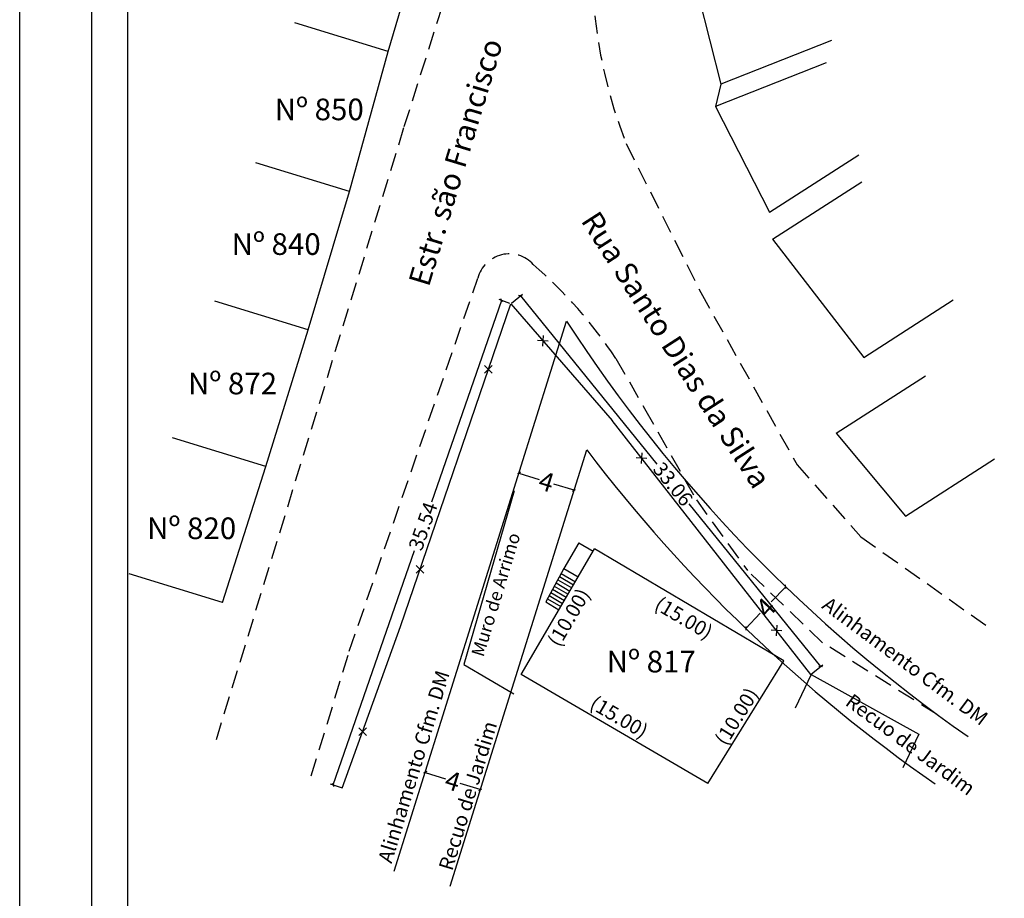
# Model space of a CAD drawing. Extents: x 186651 to 186755, y 1669309 to 1669455.
# Drawn here: x 186651 to 186719, y 1669345 to 1669406 of the extents above; entities that cross this region are included whole.
import ezdxf

# ---------------------------------------------------------------- set-up
doc = ezdxf.new("R2010")
doc.units = 0
doc.header["$LTSCALE"] = 5
doc.header["$MEASUREMENT"] = 0
doc.header["$PDMODE"] = 2
doc.header["$PDSIZE"] = -3
doc.linetypes.add('DASHED2', pattern=[0.375, 0.25, -0.125])
doc.layers.get('0').update_dxf_attribs({"linetype": 'CONTINUOUS'})
doc.layers.get('DEFPOINTS').update_dxf_attribs({"linetype": 'CONTINUOUS'})
for name, color, linetype in [('T-ALINH-PROJ-C', 6, 'CONTINUOUS'), ('T-ALINH-RJAR', 3, 'CONTINUOUS'), ('T-DIM', 1, 'CONTINUOUS'), ('T-DIVIS-EXIS', 7, 'CONTINUOUS'), ('T-EDIF', 5, 'CONTINUOUS'), ('T-MFIO-EXI', 7, 'DASHED2'), ('T-TEXTP', 7, 'CONTINUOUS')]:
    doc.layers.add(name, color=color, linetype=linetype)
doc.styles.get("Standard").update_dxf_attribs({"font": 'ARIAL.TTF'})
doc.dimstyles.get("Standard").update_dxf_attribs({"dimtxt": 0.18, "dimasz": 0.18, "dimexe": 0.18, "dimexo": 0.0625, "dimgap": 0.09, "dimtad": 0, "dimtih": 1, "dimtoh": 1, "dimdec": 4, "dimzin": 0, "dimdsep": 46, "dimtxsty": 'Standard', "dimcen": 0.09, "dimadec": 0, "dimazin": 0, "dimtfac": 1, "dimtdec": 4, "dimtofl": 0, "dimtmove": 0, "dimatfit": 0, "dimfxl": 0, "dimtolj": 1, "dimtzin": 0, "dimarcsym": 0})

# ---------------------------------------------------------------- blocks, each defined once
blk = doc.blocks.new('_Oblique')
at = {"color": 0, "linetype": 'ByBlock', "lineweight": -2}
blk.add_line((-0.5, -0.5), (0.5, 0.5), dxfattribs=at)
blk = doc.blocks.new('*D16')
at = {"layer": 'DEFPOINTS', "color": 0}
for p in [(186684.907, 1669386.672), (186705.721, 1669360.983), (186706.402, 1669361.535)]:
    blk.add_point(p, dxfattribs=at)
at = {"layer": 'T-DIM', "color": 0, "lineweight": -2}
for p, q in [((186684.956, 1669386.711), (186685.728, 1669387.337)), ((186685.588, 1669387.224), (186695.045, 1669375.553)), ((186706.402, 1669361.535), (186697.282, 1669372.792)), ((186705.769, 1669361.022), (186706.542, 1669361.648))]:
    blk.add_line(p, q, dxfattribs=at)
at = {"layer": 'T-DIM', "color": 0, "lineweight": -2, "xscale": 0.18, "yscale": 0.18, "zscale": 0.18}
for p, rotation in [((186685.588, 1669387.224), 129.0151682679103), ((186706.402, 1669361.535), 309.0151682679103)]:
    blk.add_blockref('_Oblique', p, dxfattribs=dict(at, rotation=rotation))
at = {"layer": 'T-DIM', "color": 0, "insert": (186696.163, 1669374.172), "char_height": 1, "attachment_point": 5, "rotation": 309.01517}
blk.add_mtext('\\A1;33.06', dxfattribs=at)
blk = doc.blocks.new('*D17')
at = {"layer": 'DEFPOINTS', "color": 0}
for p in [(186684.907, 1669386.672), (186672.59, 1669353.322), (186673.227, 1669353.101)]:
    blk.add_point(p, dxfattribs=at)
at = {"layer": 'T-DIM', "color": 0, "lineweight": -2}
for p, q in [((186684.27, 1669386.893), (186679.411, 1669372.928)), ((186684.848, 1669386.692), (186684.1, 1669386.952)), ((186672.59, 1669353.322), (186678.245, 1669369.575)), ((186673.168, 1669353.121), (186672.42, 1669353.381))]:
    blk.add_line(p, q, dxfattribs=at)
at = {"layer": 'T-DIM', "color": 0, "lineweight": -2, "xscale": 0.18, "yscale": 0.18, "zscale": 0.18}
for p, rotation in [((186684.27, 1669386.893), 70.8157625602804), ((186672.59, 1669353.322), 250.8157625602804)]:
    blk.add_blockref('_Oblique', p, dxfattribs=dict(at, rotation=rotation))
at = {"layer": 'T-DIM', "color": 0, "insert": (186678.828, 1669371.251), "char_height": 1, "attachment_point": 5, "rotation": 70.81576}
blk.add_mtext('\\A1;35.54', dxfattribs=at)
blk = doc.blocks.new('*D19')
at = {"layer": 'DEFPOINTS', "color": 0}
for p in [(186703.976, 1669367.052), (186701.204, 1669364.169), (186701.204, 1669364.169)]:
    blk.add_point(p, dxfattribs=at)
at = {"layer": 'T-DIM', "color": 0, "lineweight": -2}
for p, q in [((186703.976, 1669367.052), (186702.964, 1669366)), ((186701.204, 1669364.169), (186702.216, 1669365.222))]:
    blk.add_line(p, q, dxfattribs=at)
at = {"layer": 'T-DIM', "color": 0, "lineweight": -2, "xscale": 0.18, "yscale": 0.18, "zscale": 0.18}
for p, rotation in [((186703.976, 1669367.052), 46.11351543569454), ((186701.204, 1669364.169), 226.1135154356946)]:
    blk.add_blockref('_Oblique', p, dxfattribs=dict(at, rotation=rotation))
at = {"layer": 'T-DIM', "color": 0, "insert": (186702.59, 1669365.611), "char_height": 1.3, "attachment_point": 5, "rotation": 46.11352}
blk.add_mtext('\\A1;4', dxfattribs=at)
blk = doc.blocks.new('*D20')
at = {"layer": 'DEFPOINTS', "color": 0}
for p in [(186685.483, 1669374.936), (186689.3, 1669373.74), (186689.3, 1669373.74)]:
    blk.add_point(p, dxfattribs=at)
at = {"layer": 'T-DIM', "color": 0, "lineweight": -2}
for p, q in [((186685.483, 1669374.936), (186686.877, 1669374.499)), ((186689.3, 1669373.74), (186687.906, 1669374.176))]:
    blk.add_line(p, q, dxfattribs=at)
at = {"layer": 'T-DIM', "color": 0, "lineweight": -2, "xscale": 0.18, "yscale": 0.18, "zscale": 0.18}
for p, rotation in [((186685.483, 1669374.936), 162.6064067692093), ((186689.3, 1669373.74), 342.6064067692092)]:
    blk.add_blockref('_Oblique', p, dxfattribs=dict(at, rotation=rotation))
at = {"layer": 'T-DIM', "color": 0, "insert": (186687.391, 1669374.338), "char_height": 1.3, "attachment_point": 5, "rotation": 342.60641}
blk.add_mtext('\\A1;4', dxfattribs=at)
blk = doc.blocks.new('*D21')
at = {"layer": 'DEFPOINTS', "color": 0}
for p in [(186678.984, 1669354.189), (186678.984, 1669354.189), (186682.801, 1669352.994)]:
    blk.add_point(p, dxfattribs=at)
at = {"layer": 'T-DIM', "color": 0, "lineweight": -2}
for p, q in [((186678.984, 1669354.189), (186680.378, 1669353.753)), ((186682.801, 1669352.994), (186681.407, 1669353.43))]:
    blk.add_line(p, q, dxfattribs=at)
at = {"layer": 'T-DIM', "color": 0, "lineweight": -2, "xscale": 0.18, "yscale": 0.18, "zscale": 0.18}
for p, rotation in [((186678.984, 1669354.189), 162.6064067665252), ((186682.801, 1669352.994), 342.6064067665252)]:
    blk.add_blockref('_Oblique', p, dxfattribs=dict(at, rotation=rotation))
at = {"layer": 'T-DIM', "color": 0, "insert": (186680.893, 1669353.592), "char_height": 1.3, "attachment_point": 5, "rotation": 342.60641}
blk.add_mtext('\\A1;4', dxfattribs=at)
blk = doc.blocks.new('CERCA')
at = {"layer": 'T-MFIO-EXI', "linetype": 'Continuous'}
for p, q in [((-0.177, 0.177), (0.177, -0.177)), ((0.177, 0.177), (-0.177, -0.177))]:
    blk.add_line(p, q, dxfattribs=at)
blk = doc.blocks.new('*D32')
at = {"layer": 'DEFPOINTS', "color": 0}
for p in [(186690.724, 1669369.679), (186703.849, 1669361.927), (186703.354, 1669361.09)]:
    blk.add_point(p, dxfattribs=at)
at = {"layer": 'T-EDIF', "color": 0, "insert": (186696.912, 1669364.894), "char_height": 1, "attachment_point": 5, "rotation": 329.43298}
blk.add_mtext('\\A1;(15.00)', dxfattribs=at)
blk = doc.blocks.new('*D33')
at = {"layer": 'DEFPOINTS', "color": 0}
for p in [(186703.817, 1669361.874), (186697.939, 1669353.816), (186698.58, 1669353.419)]:
    blk.add_point(p, dxfattribs=at)
at = {"layer": 'T-EDIF', "color": 0, "insert": (186700.573, 1669358.068), "char_height": 1, "attachment_point": 5, "rotation": 58.22692}
blk.add_mtext('\\A1;(10.00)', dxfattribs=at)
blk = doc.blocks.new('*D34')
at = {"layer": 'DEFPOINTS', "color": 0}
for p in [(186686.078, 1669361.752), (186685.639, 1669361.004), (186698.58, 1669353.419)]:
    blk.add_point(p, dxfattribs=at)
at = {"layer": 'T-EDIF', "color": 0, "insert": (186692.425, 1669358.031), "char_height": 1, "attachment_point": 5, "rotation": 329.6231}
blk.add_mtext('\\A1;(15.00)', dxfattribs=at)
blk = doc.blocks.new('*D35')
at = {"layer": 'DEFPOINTS', "color": 0}
for p in [(186690.724, 1669369.679), (186691.467, 1669369.244), (186685.629, 1669360.986)]:
    blk.add_point(p, dxfattribs=at)
at = {"layer": 'T-EDIF', "color": 0, "insert": (186688.94, 1669364.932), "char_height": 1, "attachment_point": 5, "rotation": 59.6231}
blk.add_mtext('\\A1;(10.00)', dxfattribs=at)

msp = doc.modelspace()

# ---------------------------------------------------------------- linework, layer by layer
msp.add_lwpolyline([(186655.864, 1669452.262), (186749.748, 1669452.262), (186749.748, 1669313.764), (186655.864, 1669313.764)], close=True)
at = {"layer": 'DEFPOINTS'}
msp.add_lwpolyline([(186650.864, 1669455.487), (186754.748, 1669455.487), (186754.748, 1669308.764), (186650.864, 1669308.764)], close=True, dxfattribs=at)
at = {"layer": 'T-ALINH-PROJ-C'}
msp.add_line((186676.84, 1669347.344), (186688.783, 1669385.469), dxfattribs=at)
msp.add_arc((186776.073, 1669442.007), 104, 212.93093, 235.13732, dxfattribs=at)
at = {"layer": 'T-ALINH-RJAR'}
msp.add_line((186680.707, 1669346.31), (186690.177, 1669376.539), dxfattribs=at)
msp.add_arc((186776.073, 1669442.007), 108, 217.31357, 235.13732, dxfattribs=at)
at = {"layer": 'T-DIM'}
msp.add_lwpolyline([(186658.364, 1669449.762), (186747.248, 1669449.762), (186747.248, 1669316.264), (186658.364, 1669316.264)], close=True, dxfattribs=at)
at = {"layer": 'T-DIVIS-EXIS'}
for p, q in [((186676.416, 1669404.145), (186680.68, 1669418.682)), ((186695.686, 1669416.966), (186699.477, 1669401.879)), ((186676.416, 1669404.145), (186669.94, 1669406.126)), ((186707.147, 1669404.912), (186699.477, 1669401.879)), ((186673.722, 1669394.449), (186676.416, 1669404.145)), ((186706.781, 1669403.364), (186699.111, 1669400.331)), ((186699.477, 1669401.879), (186699.111, 1669400.331)), ((186699.111, 1669400.331), (186702.861, 1669393.017)), ((186673.722, 1669394.449), (186667.246, 1669396.43)), ((186702.861, 1669393.017), (186709.043, 1669396.998)), ((186703.062, 1669391.139), (186709.245, 1669395.12)), ((186670.877, 1669384.864), (186673.722, 1669394.449)), ((186703.062, 1669391.139), (186709.401, 1669382.947)), ((186709.401, 1669382.947), (186715.584, 1669386.928)), ((186670.877, 1669384.864), (186664.4, 1669386.844)), ((186677.26, 1669364.308), (186684.907, 1669386.672)), ((186684.907, 1669386.672), (186691.939, 1669378.569)), ((186667.94, 1669375.387), (186670.877, 1669384.864)), ((186707.479, 1669377.701), (186713.662, 1669381.682)), ((186705.721, 1669360.983), (186691.939, 1669378.569)), ((186667.94, 1669375.387), (186661.463, 1669377.367)), ((186707.479, 1669377.701), (186712.282, 1669371.938)), ((186664.921, 1669365.974), (186667.94, 1669375.387)), ((186712.282, 1669371.938), (186718.465, 1669375.919)), ((186685.155, 1669373.711), (186681.664, 1669361.678)), ((186689.632, 1669370.098), (186688.59, 1669368.32)), ((186689.632, 1669370.098), (186690.628, 1669369.514)), ((186664.921, 1669365.974), (186658.445, 1669367.955)), ((186688.59, 1669368.32), (186687.336, 1669366.006)), ((186688.29, 1669367.766), (186689.267, 1669367.193)), ((186688.409, 1669367.985), (186689.393, 1669367.408)), ((186688.59, 1669368.32), (186689.586, 1669367.737)), ((186687.932, 1669367.106), (186688.888, 1669366.546)), ((186688.051, 1669367.326), (186689.014, 1669366.761)), ((186688.171, 1669367.546), (186689.141, 1669366.977)), ((186687.575, 1669366.446), (186688.508, 1669365.899)), ((186687.694, 1669366.666), (186688.635, 1669366.114)), ((186687.813, 1669366.886), (186688.761, 1669366.33)), ((186687.336, 1669366.006), (186688.256, 1669365.467)), ((186687.336, 1669366.006), (186688.256, 1669365.467)), ((186687.456, 1669366.226), (186688.382, 1669365.683)), ((186673.227, 1669353.101), (186677.26, 1669364.308)), ((186681.664, 1669361.678), (186685.124, 1669359.63)), ((186705.742, 1669360.965), (186704.628, 1669358.646)), ((186705.742, 1669360.965), (186713.205, 1669356.831)), ((186713.205, 1669356.831), (186712.09, 1669354.512))]:
    msp.add_line(p, q, dxfattribs=at)
at = {"layer": 'T-EDIF'}
for p, q in [((186685.629, 1669360.986), (186690.724, 1669369.679)), ((186703.849, 1669361.927), (186690.724, 1669369.679)), ((186698.58, 1669353.419), (186703.849, 1669361.927)), ((186698.58, 1669353.419), (186685.629, 1669360.986))]:
    msp.add_line(p, q, dxfattribs=at)
at = {"layer": 'T-MFIO-EXI'}
for p, q in [((186677.529, 1669398.949), (186685.922, 1669425.418)), ((186664.5, 1669356.462), (186677.529, 1669398.949)), ((186692.913, 1669397.77), (186698.082, 1669387.455)), ((186673.72, 1669362.6), (186682.629, 1669388.444)), ((186698.082, 1669387.455), (186704.763, 1669375.512)), ((186692.204, 1669382.882), (186694.19, 1669379.412)), ((186694.19, 1669379.412), (186697.781, 1669373.083)), ((186704.763, 1669375.512), (186709.19, 1669370.52)), ((186697.781, 1669373.083), (186701.32, 1669368.18)), ((186709.19, 1669370.52), (186718.25, 1669364.113)), ((186706.536, 1669363.172), (186701.32, 1669368.18)), ((186714.444, 1669358.216), (186706.536, 1669363.172)), ((186671.085, 1669353.951), (186673.72, 1669362.6))]:
    msp.add_line(p, q, dxfattribs=at)
for centre, radius, start, end in [((186724.327, 1669410.141), 33.763, 166.88472, 201.49496), ((186684.808, 1669387.876), 2.251, 42.2364, 165.38988), ((186665.376, 1669365.035), 32.222, 33.63453, 49.09793)]:
    msp.add_arc(centre, radius, start, end, dxfattribs=at)

# ---------------------------------------------------------------- block references
at = {"layer": 'T-DIVIS-EXIS', "xscale": 1.5, "yscale": 1.5, "rotation": 311.0000000017955}
for p, zscale in [((186687.138, 1669384.101), 1.5), ((186693.975, 1669375.971), 0.9223830000000003), ((186703.337, 1669364.025), 0.9223830000000003)]:
    msp.add_blockref('CERCA', p, dxfattribs=dict(at, zscale=zscale))
at = {"layer": 'T-DIVIS-EXIS', "xscale": 1.5, "yscale": 1.5, "zscale": 0.9223830000000003}
for p in [(186683.348, 1669382.112), (186678.613, 1669368.265), (186674.636, 1669357.016)]:
    msp.add_blockref('CERCA', p, dxfattribs=at)

# ---------------------------------------------------------------- texts
at = {"layer": 'T-ALINH-PROJ-C', "char_height": 1, "width": 23.6245, "attachment_point": 1}
for insert, rotation in [((186707.009, 1669366.42), 323.42687), ((186675.688, 1669348.129), 72.96346)]:
    msp.add_mtext('Alinhamento Cfm. DM', dxfattribs=dict(at, insert=insert, rotation=rotation))
at = {"layer": 'T-ALINH-RJAR', "char_height": 1, "width": 23.6245, "attachment_point": 1}
for insert, rotation in [((186708.632, 1669359.71), 323.42687), ((186679.894, 1669347.609), 72.96346)]:
    msp.add_mtext('Recuo de Jardim', dxfattribs=dict(at, insert=insert, rotation=rotation))
at = {"layer": 'T-TEXTP', "attachment_point": 1}
for s, insert, char_height, width, rotation in [('Estr. são Francisco', (186677.795, 1669388.212), 1.5, 19.73574, 73.12656), ('Rua Santo Dias da Silva', (186690.999, 1669393.235), 1.5, 23.6245, 302.77122), ('Muro de Arrimo', (186682.157, 1669362.401), 0.9, 10.19574, 73.12656)]:
    msp.add_mtext(s, dxfattribs=dict(at, insert=insert, char_height=char_height, width=width, rotation=rotation))
at = {"layer": 'T-TEXTP', "char_height": 1.5, "width": 7.03685, "attachment_point": 1}
for s, insert in [('Nº 850', (186668.543, 1669400.886)), ('Nº 840', (186665.556, 1669391.551)), ('Nº 872', (186662.532, 1669381.89)), ('Nº 820', (186659.699, 1669371.857)), ('Nº 817', (186691.564, 1669362.619))]:
    msp.add_mtext(s, dxfattribs=dict(at, insert=insert))

# ---------------------------------------------------------------- dimensions: what is measured, and where the dimension line sits
at = {"layer": 'T-DIM'}
for base, p2, angle, picture, middle in [((186672.59, 1669353.322), (186673.227, 1669353.101), 250.81576, '*D17', (186678.828, 1669371.251)), ((186706.402, 1669361.535), (186705.721, 1669360.983), 309.01517, '*D16', (186696.163, 1669374.172))]:
    dim = msp.add_linear_dim(base=base, p1=(186684.907, 1669386.672), p2=p2, angle=angle, dimstyle='Standard', override={"dimtxt": 1, "dimtih": 0, "dimdec": 2, "dimblk": 'Oblique', "dimse1": 0, "dimse2": 0, "dimsd1": 0, "dimsd2": 0, "dimtdec": 1, "dimatfit": 3}, dxfattribs=at)
    dim.commit()
    dim.dimension.update_dxf_attribs({"geometry": picture, "text_midpoint": middle, "dimtype": 161})
for p1, p2, override, picture, middle in [((186685.483, 1669374.936), (186689.3, 1669373.74), {"dimtxt": 1.3, "dimtih": 0, "dimdec": 0, "dimblk": 'Oblique', "dimse1": 1, "dimse2": 1, "dimtdec": 1, "dimatfit": 3}, '*D20', (186687.391, 1669374.338)), ((186703.976, 1669367.052), (186701.204, 1669364.169), {"dimtxt": 1.3, "dimtih": 0, "dimdec": 0, "dimblk": 'Oblique', "dimse1": 1, "dimse2": 1, "dimsd1": 0, "dimsd2": 0, "dimtdec": 1, "dimatfit": 3}, '*D19', (186702.59, 1669365.611)), ((186682.801, 1669352.994), (186678.984, 1669354.189), {"dimtxt": 1.3, "dimtih": 0, "dimdec": 0, "dimblk": 'Oblique', "dimse1": 1, "dimse2": 1, "dimtdec": 1, "dimatfit": 3}, '*D21', (186680.893, 1669353.592))]:
    dim = msp.add_aligned_dim(p1=p1, p2=p2, distance=0, dimstyle='Standard', override=override, dxfattribs=at)
    dim.commit()
    dim.dimension.update_dxf_attribs({"geometry": picture, "text_midpoint": middle})
at = {"layer": 'T-EDIF'}
for base, p1, p2, angle, text, picture, middle in [((186691.467, 1669369.244), (186685.629, 1669360.986), (186690.724, 1669369.679), 59.6231, '(10.00)', '*D35', (186688.94, 1669364.932)), ((186703.354, 1669361.09), (186690.724, 1669369.679), (186703.849, 1669361.927), 329.43298, '(15.00)', '*D32', (186696.912, 1669364.894)), ((186686.078, 1669361.752), (186698.58, 1669353.419), (186685.639, 1669361.004), 149.6231, '(15.00)', '*D34', (186692.425, 1669358.031)), ((186697.939, 1669353.816), (186703.817, 1669361.874), (186698.58, 1669353.419), 238.22692, '(10.00)', '*D33', (186700.573, 1669358.068))]:
    dim = msp.add_linear_dim(base=base, p1=p1, p2=p2, angle=angle, text=text, dimstyle='Standard', override={"dimtxt": 1, "dimtih": 0, "dimdec": 2, "dimblk": 'Oblique', "dimse1": 1, "dimse2": 1, "dimsd1": 1, "dimsd2": 1, "dimtdec": 2, "dimatfit": 3}, dxfattribs=at)
    dim.commit()
    dim.dimension.update_dxf_attribs({"geometry": picture, "text_midpoint": middle, "dimtype": 161})

doc.saveas('drawing.dxf')
